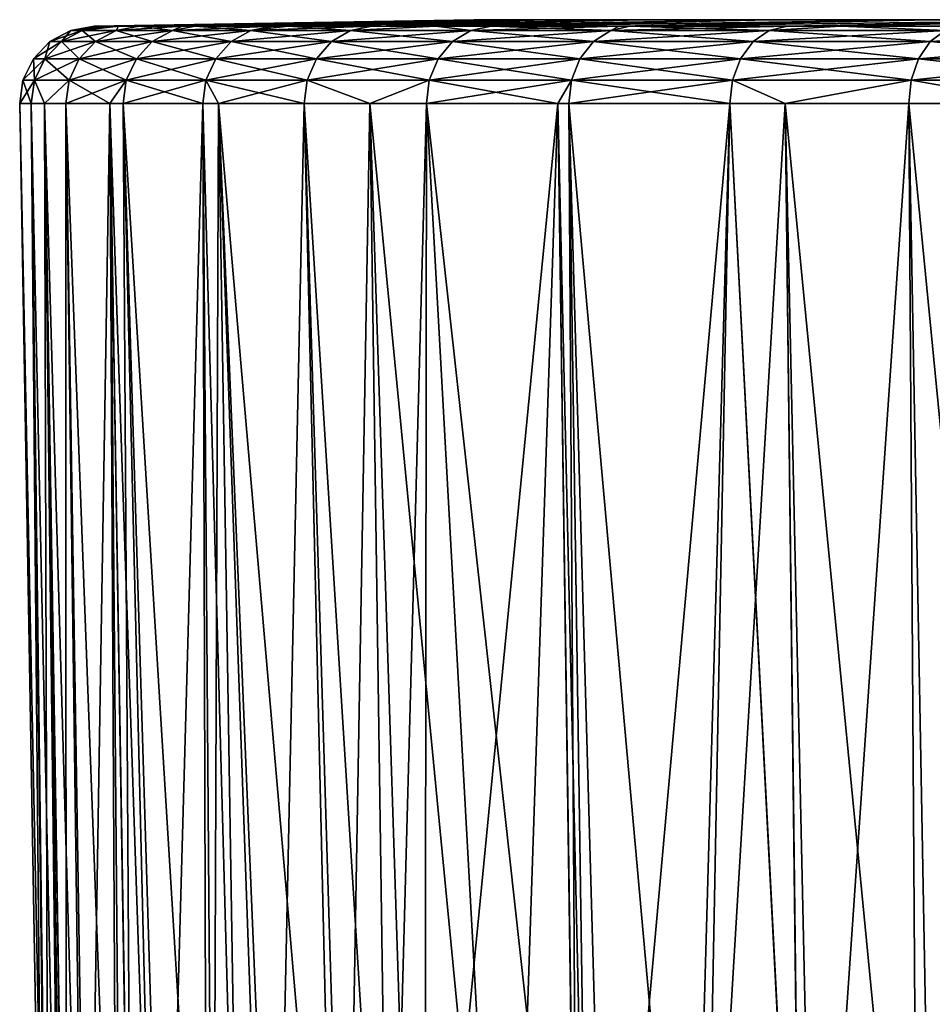
# Model space of a CAD drawing. Extents: x -45 to 45, y -61.6 to 0.
# Drawn here: x -45 to -41.4, y -3.9 to 0 of the extents above; entities that cross this region are included whole.
import ezdxf

# ---------------------------------------------------------------- set-up
doc = ezdxf.new("R2010")
doc.units = 0
doc.header["$MEASUREMENT"] = 0
doc.layers.add('L4', color=7, linetype='Continuous')

msp = doc.modelspace()

# ---------------------------------------------------------------- linework, layer by layer
at = {"layer": 'L4', "color": 7}
for points in [[(-44.74761, -0.011063, -64.02778), (-44.79248, -0.011063, -63), (-44.70005, 0.005236, -63)], [(-44.70005, 0.005236, 63), (-44.70005, 0.005236, -63), (-44.79248, -0.011063, -63)], [(-44.70005, 0.005236, 63), (-44.79248, -0.011063, -63), (-44.79248, -0.011063, 63)], [(-44.65552, 0.005236, 64.01972), (-44.70005, 0.005236, 63), (-44.79248, -0.011063, 63)], [(-44.65552, 0.005236, 64.01972), (-44.79248, -0.011063, 63), (-44.74761, -0.011063, 64.02778)], [(-44.70005, 0.005236, -63), (-44.65552, 0.005236, -64.01972), (-44.74761, -0.011063, -64.02778)], [(-44.61333, -0.011063, -65.04774), (-44.74761, -0.011063, -64.02778), (-44.60429, 0.005236, -64.40891)], [(-44.60429, 0.005236, -64.40891), (-44.74761, -0.011063, -64.02778), (-44.65552, 0.005236, -64.01972)], [(-44.60429, 0.005236, 64.40891), (-44.65552, 0.005236, 64.01972), (-44.74761, -0.011063, 64.02778)], [(-44.60429, 0.005236, 64.40891), (-44.74761, -0.011063, 64.02778), (-44.61333, -0.011063, 65.04774)], [(-44.70005, 0.005236, 63), (-44.65552, 0.005236, 64.01972), (-43.20027, 0.031414, 63)], [(-44.70005, 0.005236, 63), (-43.20027, 0.031414, 63), (-44.70005, 0.005236, -63)], [(-44.70005, 0.005236, -63), (-43.20027, 0.031414, 63), (-43.20027, 0.031414, -63)], [(-44.70005, 0.005236, -63), (-43.20027, 0.031414, -63), (-44.65552, 0.005236, -64.01972)], [(-43.20027, 0.031414, 63), (-44.65552, 0.005236, 64.01972), (-43.1259, 0.031414, 64.22951)], [(-44.60429, 0.005236, 64.40891), (-43.1259, 0.031414, 64.22951), (-44.65552, 0.005236, 64.01972)], [(-44.65552, 0.005236, -64.01972), (-43.20027, 0.031414, -63), (-43.1259, 0.031414, -64.22951)], [(-44.65552, 0.005236, -64.01972), (-43.1259, 0.031414, -64.22951), (-44.60429, 0.005236, -64.40891)], [(-44.60429, 0.005236, -64.40891), (-44.5223, 0.005236, -65.03169), (-44.61333, -0.011063, -65.04774)], [(-44.61333, -0.011063, -65.04774), (-44.5223, 0.005236, -65.03169), (-44.39066, -0.011063, -66.05212)], [(-44.35235, 0.005236, 65.79829), (-44.5223, 0.005236, 65.03169), (-44.61333, -0.011063, 65.04774)], [(-44.61333, -0.011063, 65.04774), (-44.5223, 0.005236, 65.03169), (-44.60429, 0.005236, 64.40891)], [(-44.35235, 0.005236, 65.79829), (-44.61333, -0.011063, 65.04774), (-44.39066, -0.011063, 66.05212)], [(-44.5223, 0.005236, 65.03169), (-43.1259, 0.031414, 64.22951), (-44.60429, 0.005236, 64.40891)], [(-44.60429, 0.005236, -64.40891), (-43.1259, 0.031414, -64.22951), (-44.5223, 0.005236, -65.03169)], [(-44.35235, 0.005236, 65.79829), (-42.90387, 0.031414, 65.44109), (-44.5223, 0.005236, 65.03169)], [(-44.5223, 0.005236, 65.03169), (-42.90387, 0.031414, 65.44109), (-43.1259, 0.031414, 64.22951)], [(-42.90387, 0.031414, -65.44109), (-44.35235, 0.005236, -65.79829), (-44.5223, 0.005236, -65.03169)], [(-42.90387, 0.031414, -65.44109), (-44.5223, 0.005236, -65.03169), (-43.1259, 0.031414, -64.22951)], [(-44.5223, 0.005236, -65.03169), (-44.35235, 0.005236, -65.79829), (-44.39066, -0.011063, -66.05212)], [(-44.35235, 0.005236, -65.79829), (-44.30138, 0.005236, -66.02819), (-44.39066, -0.011063, -66.05212)], [(-44.39066, -0.011063, -66.05212), (-44.30138, 0.005236, -66.02819), (-44.08131, -0.011063, -67.03327)], [(-43.99445, 0.005236, 67.00165), (-44.30138, 0.005236, 66.02819), (-44.39066, -0.011063, 66.05212)], [(-44.39066, -0.011063, 66.05212), (-44.30138, 0.005236, 66.02819), (-44.35235, 0.005236, 65.79829)], [(-43.99445, 0.005236, 67.00165), (-44.39066, -0.011063, 66.05212), (-44.08131, -0.011063, 67.03327)], [(-44.35235, 0.005236, 65.79829), (-44.30138, 0.005236, 66.02819), (-42.90387, 0.031414, 65.44109)], [(-44.30138, 0.005236, -66.02819), (-44.35235, 0.005236, -65.79829), (-42.90387, 0.031414, -65.44109)], [(-42.90387, 0.031414, 65.44109), (-44.30138, 0.005236, 66.02819), (-43.99445, 0.005236, 67.00165)], [(-44.30138, 0.005236, -66.02819), (-42.90387, 0.031414, -65.44109), (-43.99445, 0.005236, -67.00165)], [(-44.30138, 0.005236, -66.02819), (-43.99445, 0.005236, -67.00165), (-44.08131, -0.011063, -67.03327)], [(-43.99445, 0.005236, -67.00165), (-43.93438, 0.005236, -67.14667), (-44.08131, -0.011063, -67.03327)], [(-44.08131, -0.011063, -67.03327), (-43.93438, 0.005236, -67.14667), (-43.68762, -0.011063, -67.98372)], [(-43.93438, 0.005236, 67.14667), (-43.99445, 0.005236, 67.00165), (-44.08131, -0.011063, 67.03327)], [(-43.93438, 0.005236, 67.14667), (-44.08131, -0.011063, 67.03327), (-43.60384, 0.005236, 67.94465)], [(-43.60384, 0.005236, 67.94465), (-44.08131, -0.011063, 67.03327), (-43.68762, -0.011063, 67.98372)], [(-42.90387, 0.031414, 65.44109), (-43.99445, 0.005236, 67.00165), (-42.53742, 0.031414, 66.61706)], [(-43.99445, 0.005236, 67.00165), (-43.93438, 0.005236, 67.14667), (-42.53742, 0.031414, 66.61706)], [(-43.99445, 0.005236, -67.00165), (-42.90387, 0.031414, -65.44109), (-42.53742, 0.031414, -66.61706)], [(-43.99445, 0.005236, -67.00165), (-42.53742, 0.031414, -66.61706), (-43.93438, 0.005236, -67.14667)], [(-42.53742, 0.031414, 66.61706), (-43.93438, 0.005236, 67.14667), (-43.60384, 0.005236, 67.94465)], [(-43.93438, 0.005236, -67.14667), (-42.53742, 0.031414, -66.61706), (-43.60384, 0.005236, -67.94465)], [(-43.93438, 0.005236, -67.14667), (-43.60384, 0.005236, -67.94465), (-43.68762, -0.011063, -67.98372)], [(-43.60384, 0.005236, -67.94465), (-43.35006, 0.005236, -68.43217), (-43.68762, -0.011063, -67.98372)], [(-43.68762, -0.011063, -67.98372), (-43.35006, 0.005236, -68.43217), (-43.21259, -0.011063, -68.89624)], [(-43.68762, -0.011063, 67.98372), (-43.21259, -0.011063, 68.89624), (-43.35006, 0.005236, 68.43217)], [(-43.68762, -0.011063, 67.98372), (-43.35006, 0.005236, 68.43217), (-43.60384, 0.005236, 67.94465)], [(-42.53742, 0.031414, 66.61706), (-43.60384, 0.005236, 67.94465), (-42.0319, 0.031414, 67.74031)], [(-43.60384, 0.005236, 67.94465), (-43.35006, 0.005236, 68.43217), (-42.0319, 0.031414, 67.74031)], [(-42.0319, 0.031414, -67.74031), (-43.35006, 0.005236, -68.43217), (-43.60384, 0.005236, -67.94465)], [(-42.0319, 0.031414, -67.74031), (-43.60384, 0.005236, -67.94465), (-42.53742, 0.031414, -66.61706)], [(-42.0319, 0.031414, 67.74031), (-43.35006, 0.005236, 68.43217), (-43.13254, 0.005236, 68.85003)], [(-43.13254, 0.005236, -68.85003), (-43.35006, 0.005236, -68.43217), (-42.0319, 0.031414, -67.74031)], [(-43.35006, 0.005236, -68.43217), (-43.13254, 0.005236, -68.85003), (-43.21259, -0.011063, -68.89624)], [(-43.21259, -0.011063, 68.89624), (-43.13254, 0.005236, 68.85003), (-43.35006, 0.005236, 68.43217)], [(-43.21259, -0.011063, -68.89624), (-43.13254, 0.005236, -68.85003), (-42.65983, -0.011063, -69.76389)], [(-43.21259, -0.011063, 68.89624), (-42.65983, -0.011063, 69.76389), (-42.62628, 0.005236, 69.64468)], [(-43.21259, -0.011063, 68.89624), (-42.62628, 0.005236, 69.64468), (-43.13254, 0.005236, 68.85003)], [(-37.74031, 0.031414, 72.03189), (-36.61707, 0.031414, 72.53742), (-43.20027, 0.031414, 63)], [(-43.20027, 0.031414, -63), (-43.20027, 0.031414, 63), (43.20027, 0.031414, 63)], [(43.20027, 0.031414, 63), (-43.20027, 0.031414, 63), (-33, 0.031414, 73.20027)], [(-43.1259, 0.031414, -64.22951), (-43.20027, 0.031414, -63), (-34.22951, 0.031414, -73.12591)], [(-36.61707, 0.031414, 72.53742), (-35.44109, 0.031414, 72.90387), (-43.20027, 0.031414, 63)], [(-43.20027, 0.031414, 63), (-35.44109, 0.031414, 72.90387), (-34.22951, 0.031414, 73.12591)], [(-43.20027, 0.031414, 63), (-34.22951, 0.031414, 73.12591), (-33, 0.031414, 73.20027)], [(43.20027, 0.031414, 63), (33, 0.031414, -73.20027), (-43.20027, 0.031414, -63)], [(-43.20027, 0.031414, -63), (33, 0.031414, -73.20027), (-33, 0.031414, -73.20027)], [(-43.20027, 0.031414, -63), (-33, 0.031414, -73.20027), (-34.22951, 0.031414, -73.12591)], [(-37.74031, 0.031414, 72.03189), (-43.20027, 0.031414, 63), (-38.79442, 0.031414, 71.39466)], [(-38.79442, 0.031414, 71.39466), (-43.20027, 0.031414, 63), (-43.1259, 0.031414, 64.22951)], [(-42.0319, 0.031414, 67.74031), (-43.13254, 0.005236, 68.85003), (-41.39466, 0.031414, 68.79441)], [(-42.62628, 0.005236, 69.64468), (-41.39466, 0.031414, 68.79441), (-43.13254, 0.005236, 68.85003)], [(-41.39466, 0.031414, -68.79441), (-42.62628, 0.005236, -69.64468), (-43.13254, 0.005236, -68.85003)], [(-41.39466, 0.031414, -68.79441), (-43.13254, 0.005236, -68.85003), (-42.0319, 0.031414, -67.74031)], [(-43.13254, 0.005236, -68.85003), (-42.62628, 0.005236, -69.64468), (-42.65983, -0.011063, -69.76389)], [(-38.79442, 0.031414, 71.39466), (-43.1259, 0.031414, 64.22951), (-42.90387, 0.031414, 65.44109)], [(-34.22951, 0.031414, -73.12591), (-42.90387, 0.031414, -65.44109), (-43.1259, 0.031414, -64.22951)], [(-42.90387, 0.031414, 65.44109), (-42.53742, 0.031414, 66.61706), (-38.79442, 0.031414, 71.39466)], [(-34.22951, 0.031414, -73.12591), (-42.53742, 0.031414, -66.61706), (-42.90387, 0.031414, -65.44109)], [(-42.62628, 0.005236, -69.64468), (-42.58412, 0.005236, -69.71087), (-42.65983, -0.011063, -69.76389)], [(-42.65983, -0.011063, -69.76389), (-42.58412, 0.005236, -69.71087), (-42.03356, -0.011063, -70.58006)], [(-42.03356, -0.011063, 70.58006), (-41.96275, 0.005236, 70.52065), (-42.65983, -0.011063, 69.76389)], [(-42.65983, -0.011063, 69.76389), (-41.96275, 0.005236, 70.52065), (-42.58412, 0.005236, 69.71087)], [(-42.65983, -0.011063, 69.76389), (-42.58412, 0.005236, 69.71087), (-42.62628, 0.005236, 69.64468)], [(-42.58412, 0.005236, 69.71087), (-41.39466, 0.031414, 68.79441), (-42.62628, 0.005236, 69.64468)], [(-42.58412, 0.005236, -69.71087), (-42.62628, 0.005236, -69.64468), (-41.39466, 0.031414, -68.79441)], [(-41.96275, 0.005236, 70.52065), (-40.63502, 0.031414, 69.76403), (-42.58412, 0.005236, 69.71087)], [(-42.58412, 0.005236, 69.71087), (-40.63502, 0.031414, 69.76403), (-41.39466, 0.031414, 68.79441)], [(-40.63502, 0.031414, -69.76403), (-41.96275, 0.005236, -70.52065), (-42.58412, 0.005236, -69.71087)], [(-40.63502, 0.031414, -69.76403), (-42.58412, 0.005236, -69.71087), (-41.39466, 0.031414, -68.79441)], [(-42.58412, 0.005236, -69.71087), (-41.96275, 0.005236, -70.52065), (-42.03356, -0.011063, -70.58006)], [(-38.79442, 0.031414, 71.39466), (-42.53742, 0.031414, 66.61706), (-42.0319, 0.031414, 67.74031)], [(-42.0319, 0.031414, -67.74031), (-42.53742, 0.031414, -66.61706), (-34.22951, 0.031414, -73.12591)], [(-41.33854, -0.011063, -71.33854), (-42.03356, -0.011063, -70.58006), (-41.75061, 0.005236, -70.75216)], [(-41.75061, 0.005236, -70.75216), (-42.03356, -0.011063, -70.58006), (-41.96275, 0.005236, -70.52065)], [(-41.75061, 0.005236, 70.75216), (-41.96275, 0.005236, 70.52065), (-42.03356, -0.011063, 70.58006)], [(-41.33854, -0.011063, 71.33854), (-41.75061, 0.005236, 70.75216), (-42.03356, -0.011063, 70.58006)], [(-42.0319, 0.031414, 67.74031), (-41.39466, 0.031414, 68.79441), (-40.63502, 0.031414, 69.76403)], [(-38.79442, 0.031414, 71.39466), (-42.0319, 0.031414, 67.74031), (-39.76403, 0.031414, 70.63501)], [(-39.76403, 0.031414, 70.63501), (-42.0319, 0.031414, 67.74031), (-40.63502, 0.031414, 69.76403)], [(-34.22951, 0.031414, -73.12591), (-41.39466, 0.031414, -68.79441), (-42.0319, 0.031414, -67.74031)], [(-41.75061, 0.005236, 70.75216), (-40.63502, 0.031414, 69.76403), (-41.96275, 0.005236, 70.52065)], [(-41.75061, 0.005236, -70.75216), (-41.96275, 0.005236, -70.52065), (-40.63502, 0.031414, -69.76403)], [(-41.27318, 0.005236, 71.27319), (-40.63502, 0.031414, 69.76403), (-41.75061, 0.005236, 70.75216)], [(-41.75061, 0.005236, -70.75216), (-40.63502, 0.031414, -69.76403), (-41.27318, 0.005236, -71.27319)], [(-41.75061, 0.005236, -70.75216), (-41.27318, 0.005236, -71.27319), (-41.33854, -0.011063, -71.33854)], [(-41.27318, 0.005236, 71.27319), (-41.75061, 0.005236, 70.75216), (-41.33854, -0.011063, 71.33854)], [(-34.22951, 0.031414, -73.12591), (-40.63502, 0.031414, -69.76403), (-41.39466, 0.031414, -68.79441)], [(-44.83017, -0.055128, -64.03501), (-44.87535, -0.055128, -63), (-44.79248, -0.011063, -63)], [(-44.79248, -0.011063, 63), (-44.79248, -0.011063, -63), (-44.87535, -0.055128, -63)], [(-44.79248, -0.011063, 63), (-44.87535, -0.055128, -63), (-44.87535, -0.055128, 63)], [(-44.74761, -0.011063, 64.02778), (-44.79248, -0.011063, 63), (-44.87535, -0.055128, 63)], [(-44.74761, -0.011063, 64.02778), (-44.87535, -0.055128, 63), (-44.83017, -0.055128, 64.03501)], [(-44.69494, -0.055128, -65.06214), (-44.83017, -0.055128, -64.03501), (-44.74761, -0.011063, -64.02778)], [(-44.74761, -0.011063, -64.02778), (-44.83017, -0.055128, -64.03501), (-44.79248, -0.011063, -63)], [(-44.61333, -0.011063, 65.04774), (-44.74761, -0.011063, 64.02778), (-44.83017, -0.055128, 64.03501)], [(-44.61333, -0.011063, 65.04774), (-44.83017, -0.055128, 64.03501), (-44.69494, -0.055128, 65.06214)], [(-44.61333, -0.011063, -65.04774), (-44.69494, -0.055128, -65.06214), (-44.74761, -0.011063, -64.02778)], [(-44.47071, -0.055128, -66.07357), (-44.69494, -0.055128, -65.06214), (-44.61333, -0.011063, -65.04774)], [(-44.39066, -0.011063, 66.05212), (-44.61333, -0.011063, 65.04774), (-44.69494, -0.055128, 65.06214)], [(-44.39066, -0.011063, 66.05212), (-44.69494, -0.055128, 65.06214), (-44.47071, -0.055128, 66.07357)], [(-44.61333, -0.011063, -65.04774), (-44.39066, -0.011063, -66.05212), (-44.47071, -0.055128, -66.07357)], [(-44.47071, -0.055128, -66.07357), (-44.39066, -0.011063, -66.05212), (-44.15918, -0.055128, -67.06161)], [(-44.08131, -0.011063, 67.03327), (-44.39066, -0.011063, 66.05212), (-44.47071, -0.055128, 66.07357)], [(-44.08131, -0.011063, 67.03327), (-44.47071, -0.055128, 66.07357), (-44.15918, -0.055128, 67.06161)], [(-44.39066, -0.011063, -66.05212), (-44.08131, -0.011063, -67.03327), (-44.15918, -0.055128, -67.06161)], [(-44.15918, -0.055128, -67.06161), (-44.08131, -0.011063, -67.03327), (-43.76272, -0.055128, -68.01874)], [(-43.68762, -0.011063, 67.98372), (-44.08131, -0.011063, 67.03327), (-44.15918, -0.055128, 67.06161)], [(-43.68762, -0.011063, 67.98372), (-44.15918, -0.055128, 67.06161), (-43.76272, -0.055128, 68.01874)], [(-44.08131, -0.011063, -67.03327), (-43.68762, -0.011063, -67.98372), (-43.76272, -0.055128, -68.01874)], [(-43.76272, -0.055128, -68.01874), (-43.68762, -0.011063, -67.98372), (-43.28436, -0.055128, -68.93767)], [(-43.76272, -0.055128, 68.01874), (-43.28436, -0.055128, 68.93767), (-43.21259, -0.011063, 68.89624)], [(-43.76272, -0.055128, 68.01874), (-43.21259, -0.011063, 68.89624), (-43.68762, -0.011063, 67.98372)], [(-43.68762, -0.011063, -67.98372), (-43.21259, -0.011063, -68.89624), (-43.28436, -0.055128, -68.93767)], [(-43.28436, -0.055128, -68.93767), (-43.21259, -0.011063, -68.89624), (-42.72772, -0.055128, -69.81143)], [(-43.28436, -0.055128, 68.93767), (-42.72772, -0.055128, 69.81143), (-42.65983, -0.011063, 69.76389)], [(-43.28436, -0.055128, 68.93767), (-42.65983, -0.011063, 69.76389), (-43.21259, -0.011063, 68.89624)], [(-43.21259, -0.011063, -68.89624), (-42.65983, -0.011063, -69.76389), (-42.72772, -0.055128, -69.81143)], [(-42.72772, -0.055128, -69.81143), (-42.65983, -0.011063, -69.76389), (-42.09705, -0.055128, -70.63333)], [(-42.03356, -0.011063, 70.58006), (-42.65983, -0.011063, 69.76389), (-42.72772, -0.055128, 69.81143)], [(-42.09705, -0.055128, 70.63333), (-42.03356, -0.011063, 70.58006), (-42.72772, -0.055128, 69.81143)], [(-42.65983, -0.011063, -69.76389), (-42.03356, -0.011063, -70.58006), (-42.09705, -0.055128, -70.63333)], [(-42.09705, -0.055128, -70.63333), (-42.03356, -0.011063, -70.58006), (-41.39714, -0.055128, -71.39714)], [(-42.09705, -0.055128, 70.63333), (-41.39714, -0.055128, 71.39714), (-41.33854, -0.011063, 71.33854)], [(-41.33854, -0.011063, 71.33854), (-42.03356, -0.011063, 70.58006), (-42.09705, -0.055128, 70.63333)], [(-41.33854, -0.011063, -71.33854), (-41.39714, -0.055128, -71.39714), (-42.03356, -0.011063, -70.58006)], [(-40.63333, -0.055128, -72.09705), (-41.39714, -0.055128, -71.39714), (-41.33854, -0.011063, -71.33854)], [(-40.63333, -0.055128, 72.09705), (-40.58006, -0.011063, 72.03356), (-41.39714, -0.055128, 71.39714)], [(-41.33854, -0.011063, 71.33854), (-41.39714, -0.055128, 71.39714), (-40.58006, -0.011063, 72.03356)], [(-44.89512, -0.122646, -64.04069), (-44.94056, -0.122646, -63), (-44.87535, -0.055128, -63)], [(-44.87535, -0.055128, 63), (-44.87535, -0.055128, -63), (-44.94056, -0.122646, -63)], [(-44.87535, -0.055128, 63), (-44.94056, -0.122646, -63), (-44.94056, -0.122646, 63)], [(-44.83017, -0.055128, 64.03501), (-44.87535, -0.055128, 63), (-44.94056, -0.122646, 63)], [(-44.83017, -0.055128, 64.03501), (-44.94056, -0.122646, 63), (-44.89512, -0.122646, 64.04069)], [(-44.87535, -0.055128, -63), (-44.83017, -0.055128, -64.03501), (-44.89512, -0.122646, -64.04069)], [(-44.89512, -0.122646, -64.04069), (-44.83017, -0.055128, -64.03501), (-44.75915, -0.122646, -65.07345)], [(-44.69494, -0.055128, 65.06214), (-44.83017, -0.055128, 64.03501), (-44.89512, -0.122646, 64.04069)], [(-44.69494, -0.055128, 65.06214), (-44.89512, -0.122646, 64.04069), (-44.75915, -0.122646, 65.07345)], [(-44.69494, -0.055128, -65.06214), (-44.75915, -0.122646, -65.07345), (-44.83017, -0.055128, -64.03501)], [(-44.53369, -0.122646, -66.09044), (-44.75915, -0.122646, -65.07345), (-44.69494, -0.055128, -65.06214)], [(-44.47071, -0.055128, 66.07357), (-44.69494, -0.055128, 65.06214), (-44.75915, -0.122646, 65.07345)], [(-44.47071, -0.055128, 66.07357), (-44.75915, -0.122646, 65.07345), (-44.53369, -0.122646, 66.09044)], [(-44.47071, -0.055128, -66.07357), (-44.53369, -0.122646, -66.09044), (-44.69494, -0.055128, -65.06214)], [(-44.22045, -0.122646, -67.08391), (-44.53369, -0.122646, -66.09044), (-44.47071, -0.055128, -66.07357)], [(-44.15918, -0.055128, 67.06161), (-44.47071, -0.055128, 66.07357), (-44.53369, -0.122646, 66.09044)], [(-44.15918, -0.055128, 67.06161), (-44.53369, -0.122646, 66.09044), (-44.22045, -0.122646, 67.08391)], [(-44.47071, -0.055128, -66.07357), (-44.15918, -0.055128, -67.06161), (-44.22045, -0.122646, -67.08391)], [(-44.22045, -0.122646, -67.08391), (-44.15918, -0.055128, -67.06161), (-43.82182, -0.122646, -68.04629)], [(-43.76272, -0.055128, 68.01874), (-44.15918, -0.055128, 67.06161), (-44.22045, -0.122646, 67.08391)], [(-43.76272, -0.055128, 68.01874), (-44.22045, -0.122646, 67.08391), (-43.82182, -0.122646, 68.04629)], [(-44.15918, -0.055128, -67.06161), (-43.76272, -0.055128, -68.01874), (-43.82182, -0.122646, -68.04629)], [(-43.82182, -0.122646, -68.04629), (-43.76272, -0.055128, -68.01874), (-43.34082, -0.122646, -68.97028)], [(-43.82182, -0.122646, 68.04629), (-43.34082, -0.122646, 68.97028), (-43.28436, -0.055128, 68.93767)], [(-43.82182, -0.122646, 68.04629), (-43.28436, -0.055128, 68.93767), (-43.76272, -0.055128, 68.01874)], [(-43.76272, -0.055128, -68.01874), (-43.28436, -0.055128, -68.93767), (-43.34082, -0.122646, -68.97028)], [(-43.34082, -0.122646, -68.97028), (-43.28436, -0.055128, -68.93767), (-42.78113, -0.122646, -69.84882)], [(-43.34082, -0.122646, 68.97028), (-42.72772, -0.055128, 69.81143), (-43.28436, -0.055128, 68.93767)], [(-42.78113, -0.122646, 69.84882), (-42.72772, -0.055128, 69.81143), (-43.34082, -0.122646, 68.97028)], [(-43.28436, -0.055128, -68.93767), (-42.72772, -0.055128, -69.81143), (-42.78113, -0.122646, -69.84882)], [(-42.78113, -0.122646, -69.84882), (-42.72772, -0.055128, -69.81143), (-42.147, -0.122646, -70.67524)], [(-42.78113, -0.122646, 69.84882), (-42.147, -0.122646, 70.67524), (-42.09705, -0.055128, 70.63333)], [(-42.09705, -0.055128, 70.63333), (-42.72772, -0.055128, 69.81143), (-42.78113, -0.122646, 69.84882)], [(-42.72772, -0.055128, -69.81143), (-42.09705, -0.055128, -70.63333), (-42.147, -0.122646, -70.67524)], [(-42.147, -0.122646, -70.67524), (-42.09705, -0.055128, -70.63333), (-41.44325, -0.122646, -71.44324)], [(-41.44325, -0.122646, 71.44324), (-41.39714, -0.055128, 71.39714), (-42.147, -0.122646, 70.67524)], [(-42.09705, -0.055128, 70.63333), (-42.147, -0.122646, 70.67524), (-41.39714, -0.055128, 71.39714)], [(-42.09705, -0.055128, -70.63333), (-41.39714, -0.055128, -71.39714), (-41.44325, -0.122646, -71.44324)], [(-41.44325, -0.122646, -71.44324), (-41.39714, -0.055128, -71.39714), (-40.67524, -0.122646, -72.147)], [(-40.63333, -0.055128, 72.09705), (-41.39714, -0.055128, 71.39714), (-41.44325, -0.122646, 71.44324)], [(-40.67524, -0.122646, 72.147), (-40.63333, -0.055128, 72.09705), (-41.44325, -0.122646, 71.44324)], [(-40.63333, -0.055128, -72.09705), (-40.67524, -0.122646, -72.147), (-41.39714, -0.055128, -71.39714)], [(-44.9817, -0.207007, -63), (-44.94056, -0.122646, -63), (-44.93611, -0.207007, -64.04427)], [(-44.94056, -0.122646, 63), (-44.94056, -0.122646, -63), (-44.9817, -0.207007, -63)], [(-44.94056, -0.122646, 63), (-44.9817, -0.207007, -63), (-44.9817, -0.207007, 63)], [(-44.89512, -0.122646, 64.04069), (-44.94056, -0.122646, 63), (-44.9817, -0.207007, 63)], [(-44.89512, -0.122646, 64.04069), (-44.9817, -0.207007, 63), (-44.93611, -0.207007, 64.04427)], [(-44.93611, -0.207007, -64.04427), (-44.94056, -0.122646, -63), (-44.89512, -0.122646, -64.04069)], [(-44.93611, -0.207007, -64.04427), (-44.89512, -0.122646, -64.04069), (-44.79967, -0.207007, -65.0806)], [(-44.75915, -0.122646, 65.07345), (-44.89512, -0.122646, 64.04069), (-44.93611, -0.207007, 64.04427)], [(-44.75915, -0.122646, 65.07345), (-44.93611, -0.207007, 64.04427), (-44.79967, -0.207007, 65.0806)], [(-44.89512, -0.122646, -64.04069), (-44.75915, -0.122646, -65.07345), (-44.79967, -0.207007, -65.0806)], [(-44.79967, -0.207007, -65.0806), (-44.75915, -0.122646, -65.07345), (-44.57343, -0.207007, -66.10109)], [(-44.53369, -0.122646, 66.09044), (-44.75915, -0.122646, 65.07345), (-44.79967, -0.207007, 65.0806)], [(-44.53369, -0.122646, 66.09044), (-44.79967, -0.207007, 65.0806), (-44.57343, -0.207007, 66.10109)], [(-44.53369, -0.122646, -66.09044), (-44.57343, -0.207007, -66.10109), (-44.75915, -0.122646, -65.07345)], [(-44.25912, -0.207007, -67.09798), (-44.57343, -0.207007, -66.10109), (-44.53369, -0.122646, -66.09044)], [(-44.22045, -0.122646, 67.08391), (-44.53369, -0.122646, 66.09044), (-44.57343, -0.207007, 66.10109)], [(-44.22045, -0.122646, 67.08391), (-44.57343, -0.207007, 66.10109), (-44.25912, -0.207007, 67.09798)], [(-44.22045, -0.122646, -67.08391), (-44.25912, -0.207007, -67.09798), (-44.53369, -0.122646, -66.09044)], [(-43.85911, -0.207007, -68.06368), (-44.25912, -0.207007, -67.09798), (-44.22045, -0.122646, -67.08391)], [(-43.82182, -0.122646, 68.04629), (-44.22045, -0.122646, 67.08391), (-44.25912, -0.207007, 67.09798)], [(-43.82182, -0.122646, 68.04629), (-44.25912, -0.207007, 67.09798), (-43.85911, -0.207007, 68.06368)], [(-44.22045, -0.122646, -67.08391), (-43.82182, -0.122646, -68.04629), (-43.85911, -0.207007, -68.06368)], [(-43.85911, -0.207007, -68.06368), (-43.82182, -0.122646, -68.04629), (-43.37646, -0.207007, -68.99085)], [(-43.85911, -0.207007, 68.06368), (-43.34082, -0.122646, 68.97028), (-43.82182, -0.122646, 68.04629)], [(-43.37646, -0.207007, 68.99085), (-43.34082, -0.122646, 68.97028), (-43.85911, -0.207007, 68.06368)], [(-43.82182, -0.122646, -68.04629), (-43.34082, -0.122646, -68.97028), (-43.37646, -0.207007, -68.99085)], [(-43.37646, -0.207007, -68.99085), (-43.34082, -0.122646, -68.97028), (-42.81484, -0.207007, -69.87242)], [(-43.37646, -0.207007, 68.99085), (-42.81484, -0.207007, 69.87242), (-42.78113, -0.122646, 69.84882)], [(-42.78113, -0.122646, 69.84882), (-43.34082, -0.122646, 68.97028), (-43.37646, -0.207007, 68.99085)], [(-43.34082, -0.122646, -68.97028), (-42.78113, -0.122646, -69.84882), (-42.81484, -0.207007, -69.87242)], [(-42.81484, -0.207007, -69.87242), (-42.78113, -0.122646, -69.84882), (-42.17852, -0.207007, -70.70169)], [(-42.17852, -0.207007, 70.70169), (-42.147, -0.122646, 70.67524), (-42.81484, -0.207007, 69.87242)], [(-42.78113, -0.122646, 69.84882), (-42.81484, -0.207007, 69.87242), (-42.147, -0.122646, 70.67524)], [(-42.78113, -0.122646, -69.84882), (-42.147, -0.122646, -70.67524), (-42.17852, -0.207007, -70.70169)], [(-42.17852, -0.207007, -70.70169), (-42.147, -0.122646, -70.67524), (-41.47234, -0.207007, -71.47234)], [(-41.44325, -0.122646, 71.44324), (-42.147, -0.122646, 70.67524), (-42.17852, -0.207007, 70.70169)], [(-41.47234, -0.207007, 71.47234), (-41.44325, -0.122646, 71.44324), (-42.17852, -0.207007, 70.70169)], [(-42.147, -0.122646, -70.67524), (-41.44325, -0.122646, -71.44324), (-41.47234, -0.207007, -71.47234)], [(-41.47234, -0.207007, -71.47234), (-41.44325, -0.122646, -71.44324), (-40.70169, -0.207007, -72.17851)], [(-40.70169, -0.207007, 72.17851), (-40.67524, -0.122646, 72.147), (-41.47234, -0.207007, 71.47234)], [(-40.67524, -0.122646, 72.147), (-41.44325, -0.122646, 71.44324), (-41.47234, -0.207007, 71.47234)], [(-41.44325, -0.122646, -71.44324), (-40.67524, -0.122646, -72.147), (-40.70169, -0.207007, -72.17851)], [(-44.9817, -0.207007, -63), (-44.94912, -0.299954, -64.04541), (-44.99476, -0.299954, -63)], [(-44.9817, -0.207007, 63), (-44.9817, -0.207007, -63), (-44.99476, -0.299954, -63)], [(-44.9817, -0.207007, 63), (-44.99476, -0.299954, -63), (-44.99476, -0.299954, 63)], [(-44.93611, -0.207007, 64.04427), (-44.9817, -0.207007, 63), (-44.99476, -0.299954, 63)], [(-44.93611, -0.207007, 64.04427), (-44.99476, -0.299954, 63), (-44.94912, -0.299954, 64.04541)], [(-44.93611, -0.207007, -64.04427), (-44.94912, -0.299954, -64.04541), (-44.9817, -0.207007, -63)], [(-44.93611, -0.207007, -64.04427), (-44.89659, -0.299954, -64.4444), (-44.94912, -0.299954, -64.04541)], [(-44.93611, -0.207007, 64.04427), (-44.94912, -0.299954, 64.04541), (-44.89659, -0.299954, 64.4444)], [(-44.79967, -0.207007, -65.0806), (-44.89659, -0.299954, -64.4444), (-44.93611, -0.207007, -64.04427)], [(-44.79967, -0.207007, 65.0806), (-44.93611, -0.207007, 64.04427), (-44.89659, -0.299954, 64.4444)], [(-44.79967, -0.207007, -65.0806), (-44.81254, -0.299954, -65.08287), (-44.89659, -0.299954, -64.4444)], [(-44.79967, -0.207007, 65.0806), (-44.89659, -0.299954, 64.4444), (-44.81254, -0.299954, 65.08287)], [(-44.63831, -0.299954, -65.86878), (-44.81254, -0.299954, -65.08287), (-44.79967, -0.207007, -65.0806)], [(-44.57343, -0.207007, 66.10109), (-44.79967, -0.207007, 65.0806), (-44.81254, -0.299954, 65.08287)], [(-44.57343, -0.207007, 66.10109), (-44.81254, -0.299954, 65.08287), (-44.63831, -0.299954, 65.86878)], [(-44.79967, -0.207007, -65.0806), (-44.57343, -0.207007, -66.10109), (-44.63831, -0.299954, -65.86878)], [(-44.57343, -0.207007, -66.10109), (-44.58605, -0.299954, -66.10447), (-44.63831, -0.299954, -65.86878)], [(-44.63831, -0.299954, 65.86878), (-44.58605, -0.299954, 66.10447), (-44.57343, -0.207007, 66.10109)], [(-44.57343, -0.207007, -66.10109), (-44.27139, -0.299954, -67.10245), (-44.58605, -0.299954, -66.10447)], [(-44.25912, -0.207007, 67.09798), (-44.57343, -0.207007, 66.10109), (-44.58605, -0.299954, 66.10447)], [(-44.25912, -0.207007, 67.09798), (-44.58605, -0.299954, 66.10447), (-44.27139, -0.299954, 67.10245)], [(-44.25912, -0.207007, -67.09798), (-44.27139, -0.299954, -67.10245), (-44.57343, -0.207007, -66.10109)], [(-44.25912, -0.207007, -67.09798), (-44.20981, -0.299954, -67.25113), (-44.27139, -0.299954, -67.10245)], [(-44.25912, -0.207007, 67.09798), (-44.27139, -0.299954, 67.10245), (-44.20981, -0.299954, 67.25113)], [(-43.85911, -0.207007, -68.06368), (-43.87095, -0.299954, -68.0692), (-44.25912, -0.207007, -67.09798)], [(-43.87095, -0.299954, -68.0692), (-44.20981, -0.299954, -67.25113), (-44.25912, -0.207007, -67.09798)], [(-43.85911, -0.207007, 68.06368), (-44.25912, -0.207007, 67.09798), (-44.20981, -0.299954, 67.25113)], [(-43.85911, -0.207007, 68.06368), (-44.20981, -0.299954, 67.25113), (-43.87095, -0.299954, 68.0692)], [(-43.61077, -0.299954, -68.569), (-43.87095, -0.299954, -68.0692), (-43.85911, -0.207007, -68.06368)], [(-43.61077, -0.299954, 68.569), (-43.85911, -0.207007, 68.06368), (-43.87095, -0.299954, 68.0692)], [(-43.85911, -0.207007, -68.06368), (-43.37646, -0.207007, -68.99085), (-43.61077, -0.299954, -68.569)], [(-43.37646, -0.207007, 68.99085), (-43.85911, -0.207007, 68.06368), (-43.61077, -0.299954, 68.569)], [(-43.37646, -0.207007, -68.99085), (-43.38777, -0.299954, -68.99738), (-43.61077, -0.299954, -68.569)], [(-43.61077, -0.299954, 68.569), (-43.38777, -0.299954, 68.99738), (-43.37646, -0.207007, 68.99085)], [(-43.37646, -0.207007, -68.99085), (-42.86876, -0.299954, -69.81206), (-43.38777, -0.299954, -68.99738)], [(-43.37646, -0.207007, 68.99085), (-43.38777, -0.299954, 68.99738), (-42.81484, -0.207007, 69.87242)], [(-43.38777, -0.299954, 68.99738), (-42.86876, -0.299954, 69.81206), (-42.81484, -0.207007, 69.87242)], [(-42.81484, -0.207007, -69.87242), (-42.86876, -0.299954, -69.81206), (-43.37646, -0.207007, -68.99085)], [(-42.81484, -0.207007, -69.87242), (-42.82553, -0.299954, -69.87991), (-42.86876, -0.299954, -69.81206)], [(-42.81484, -0.207007, 69.87242), (-42.86876, -0.299954, 69.81206), (-42.82553, -0.299954, 69.87991)], [(-42.18852, -0.299954, -70.71009), (-42.82553, -0.299954, -69.87991), (-42.81484, -0.207007, -69.87242)], [(-42.81484, -0.207007, 69.87242), (-42.82553, -0.299954, 69.87991), (-42.17852, -0.207007, 70.70169)], [(-42.17852, -0.207007, 70.70169), (-42.82553, -0.299954, 69.87991), (-42.18852, -0.299954, 70.71009)], [(-42.81484, -0.207007, -69.87242), (-42.17852, -0.207007, -70.70169), (-42.18852, -0.299954, -70.71009)], [(-42.18852, -0.299954, -70.71009), (-42.17852, -0.207007, -70.70169), (-41.97104, -0.299954, -70.94743)], [(-42.17852, -0.207007, 70.70169), (-42.18852, -0.299954, 70.71009), (-41.97104, -0.299954, 70.94743)], [(-42.17852, -0.207007, -70.70169), (-41.47234, -0.207007, -71.47234), (-41.97104, -0.299954, -70.94743)], [(-41.47234, -0.207007, 71.47234), (-42.17852, -0.207007, 70.70169), (-41.97104, -0.299954, 70.94743)], [(-41.97104, -0.299954, -70.94743), (-41.47234, -0.207007, -71.47234), (-41.48158, -0.299954, -71.48158)], [(-41.97104, -0.299954, 70.94743), (-41.48158, -0.299954, 71.48158), (-41.47234, -0.207007, 71.47234)], [(-40.94743, -0.299954, -71.97104), (-41.48158, -0.299954, -71.48158), (-41.47234, -0.207007, -71.47234)], [(-40.94743, -0.299954, 71.97104), (-41.47234, -0.207007, 71.47234), (-41.48158, -0.299954, 71.48158)], [(-41.47234, -0.207007, -71.47234), (-40.70169, -0.207007, -72.17851), (-40.94743, -0.299954, -71.97104)], [(-40.70169, -0.207007, 72.17851), (-41.47234, -0.207007, 71.47234), (-40.94743, -0.299954, 71.97104)], [(-44.90029, -5.712422, -63), (-44.99476, -0.299954, -63), (-44.88502, -5.709598, -63.60368)], [(-44.88502, -5.709598, -63.60368), (-44.99476, -0.299954, -63), (-44.94912, -0.299954, -64.04541)], [(-44.90028, -5.712907, 59.81406), (-44.90029, -5.712422, 63), (-44.99476, -0.299954, 63)], [(-44.90028, -5.712907, 35.68221), (-44.90028, -5.712907, 45.85912), (-44.99476, -0.299954, 63)], [(-44.99476, -0.299954, 63), (-44.90028, -5.712907, 45.85912), (-44.90028, -5.712907, 53.92891)], [(-44.99476, -0.299954, 63), (-44.90028, -5.712907, 53.92891), (-44.90028, -5.712907, 59.81406)], [(-44.90029, -5.712422, -63), (-44.90028, -5.712907, -58.55887), (-44.99476, -0.299954, -63)], [(-44.99476, -0.299954, -63), (-44.90028, -5.712907, -58.55887), (-44.90028, -5.712907, -16.11512)], [(-44.99476, -0.299954, -63), (-44.90028, -5.712907, -16.11512), (-44.99476, -0.299954, 63)], [(-44.99476, -0.299954, 63), (-44.90028, -5.712907, -16.11512), (-44.90028, -5.712907, 23.44244)], [(-44.99476, -0.299954, 63), (-44.90028, -5.712907, 23.44244), (-44.90028, -5.712907, 35.68221)], [(-44.99476, -0.299954, 63), (-44.90029, -5.712422, 63), (-44.94912, -0.299954, 64.04541)], [(-44.88502, -5.709598, -63.60368), (-44.94912, -0.299954, -64.04541), (-44.83162, -5.706761, -64.27748)], [(-44.83162, -5.706761, -64.27748), (-44.94912, -0.299954, -64.04541), (-44.89659, -0.299954, -64.4444)], [(-44.94912, -0.299954, 64.04541), (-44.90029, -5.712422, 63), (-44.88073, -5.709247, 63.68308)], [(-44.94912, -0.299954, 64.04541), (-44.88073, -5.709247, 63.68308), (-44.89659, -0.299954, 64.4444)], [(-44.81254, -0.299954, -65.08287), (-44.73994, -5.704229, -64.94785), (-44.89659, -0.299954, -64.4444)], [(-44.89659, -0.299954, -64.4444), (-44.73994, -5.704229, -64.94785), (-44.81022, -5.70617, -64.43397)], [(-44.89659, -0.299954, -64.4444), (-44.81022, -5.70617, -64.43397), (-44.83162, -5.706761, -64.27748)], [(-44.88073, -5.709247, 63.68308), (-44.82251, -5.706436, 64.35929), (-44.89659, -0.299954, 64.4444)], [(-44.89659, -0.299954, 64.4444), (-44.82251, -5.706436, 64.35929), (-44.81174, -5.706158, 64.43416)], [(-44.89659, -0.299954, 64.4444), (-44.81174, -5.706158, 64.43416), (-44.81254, -0.299954, 65.08287)], [(-44.63831, -0.299954, -65.86878), (-44.60978, -5.701988, -65.61422), (-44.81254, -0.299954, -65.08287)], [(-44.81254, -0.299954, -65.08287), (-44.60978, -5.701988, -65.61422), (-44.73994, -5.704229, -64.94785)], [(-44.81254, -0.299954, 65.08287), (-44.81174, -5.706158, 64.43416), (-44.72633, -5.703944, 65.02821)], [(-44.81254, -0.299954, 65.08287), (-44.72633, -5.703944, 65.02821), (-44.63831, -0.299954, 65.86878)], [(-44.63831, -0.299954, 65.86878), (-44.72633, -5.703944, 65.02821), (-44.59262, -5.701752, 65.68936)], [(-44.58605, -0.299954, -66.10447), (-44.45612, -5.700179, -66.2217), (-44.63831, -0.299954, -65.86878)], [(-44.63831, -0.299954, -65.86878), (-44.45612, -5.700179, -66.2217), (-44.5509, -5.701295, -65.84702)], [(-44.63831, -0.299954, -65.86878), (-44.5509, -5.701295, -65.84702), (-44.60978, -5.701988, -65.61422)], [(-44.63831, -0.299954, 65.86878), (-44.55128, -5.701292, 65.84708), (-44.58605, -0.299954, 66.10447)], [(-44.63831, -0.299954, 65.86878), (-44.59262, -5.701752, 65.68936), (-44.55128, -5.701292, 65.84708)], [(-44.27139, -0.299954, -67.10245), (-44.25509, -5.698474, -66.86595), (-44.58605, -0.299954, -66.10447)], [(-44.58605, -0.299954, -66.10447), (-44.25509, -5.698474, -66.86595), (-44.45612, -5.700179, -66.2217)], [(-44.58605, -0.299954, 66.10447), (-44.55128, -5.701292, 65.84708), (-44.42155, -5.699845, 66.3422)], [(-44.58605, -0.299954, 66.10447), (-44.42155, -5.699845, 66.3422), (-44.27139, -0.299954, 67.10245)], [(-44.27139, -0.299954, 67.10245), (-44.42155, -5.699845, 66.3422), (-44.22988, -5.698293, 66.93859)], [(-44.20981, -0.299954, -67.25113), (-44.12279, -5.697636, -67.21833), (-44.27139, -0.299954, -67.10245)], [(-44.27139, -0.299954, -67.10245), (-44.12279, -5.697636, -67.21833), (-44.25509, -5.698474, -66.86595)], [(-44.27139, -0.299954, 67.10245), (-44.22988, -5.698293, 66.93859), (-44.20981, -0.299954, 67.25113)], [(-44.20981, -0.299954, 67.25113), (-44.22988, -5.698293, 66.93859), (-44.12269, -5.697638, 67.21827)], [(-43.87095, -0.299954, -68.0692), (-43.74495, -5.695699, -68.11564), (-44.20981, -0.299954, -67.25113)], [(-43.74495, -5.695699, -68.11564), (-44.018, -5.696973, -67.49745), (-44.20981, -0.299954, -67.25113)], [(-44.20981, -0.299954, -67.25113), (-44.018, -5.696973, -67.49745), (-44.12279, -5.697636, -67.21833)], [(-44.20981, -0.299954, 67.25113), (-43.98531, -5.696798, 67.57672), (-43.87095, -0.299954, 68.0692)], [(-44.20981, -0.299954, 67.25113), (-44.12269, -5.697638, 67.21827), (-43.98531, -5.696798, 67.57672)], [(-43.87095, -0.299954, 68.0692), (-43.98531, -5.696798, 67.57672), (-43.70654, -5.69555, 68.19557)], [(-43.61077, -0.299954, -68.569), (-43.53372, -5.694988, -68.52857), (-43.87095, -0.299954, -68.0692)], [(-43.87095, -0.299954, -68.0692), (-43.53372, -5.694988, -68.52857), (-43.74495, -5.695699, -68.11564)], [(-43.87095, -0.299954, 68.0692), (-43.70654, -5.69555, 68.19557), (-43.61077, -0.299954, 68.569)], [(-43.61077, -0.299954, 68.569), (-43.70654, -5.69555, 68.19557), (-43.53325, -5.69499, 68.52829)], [(-43.38777, -0.299954, -68.99738), (-43.09032, -5.693793, -69.30952), (-43.61077, -0.299954, -68.569)], [(-43.61077, -0.299954, -68.569), (-43.09032, -5.693793, -69.30952), (-43.43584, -5.694658, -68.71992)], [(-43.61077, -0.299954, -68.569), (-43.43584, -5.694658, -68.71992), (-43.53372, -5.694988, -68.52857)], [(-43.61077, -0.299954, 68.569), (-43.53325, -5.69499, 68.52829), (-43.38777, -0.299954, 68.99738)], [(-43.38777, -0.299954, 68.99738), (-43.53325, -5.69499, 68.52829), (-43.39435, -5.694541, 68.79497)], [(-43.38777, -0.299954, 68.99738), (-43.39435, -5.694541, 68.79497), (-42.86876, -0.299954, 69.81206)], [(-42.86876, -0.299954, 69.81206), (-43.39435, -5.694541, 68.79497), (-43.04933, -5.693703, 69.37461)], [(-42.86876, -0.299954, -69.81206), (-42.79238, -5.693219, -69.75923), (-43.38777, -0.299954, -68.99738)], [(-43.38777, -0.299954, -68.99738), (-42.79238, -5.693219, -69.75923), (-43.09032, -5.693793, -69.30952)], [(-42.86876, -0.299954, 69.81206), (-43.04933, -5.693703, 69.37461), (-42.7906, -5.693231, 69.75801)], [(-42.82553, -0.299954, -69.87991), (-42.74427, -5.693126, -69.83184), (-42.86876, -0.299954, -69.81206)], [(-42.86876, -0.299954, -69.81206), (-42.74427, -5.693126, -69.83184), (-42.79238, -5.693219, -69.75923)], [(-42.86876, -0.299954, 69.81206), (-42.7906, -5.693231, 69.75801), (-42.82553, -0.299954, 69.87991)], [(-42.18852, -0.299954, -70.71009), (-42.34132, -5.692617, -70.37325), (-42.82553, -0.299954, -69.87991)], [(-42.82553, -0.299954, -69.87991), (-42.34132, -5.692617, -70.37325), (-42.74427, -5.693126, -69.83184)], [(-42.82553, -0.299954, 69.87991), (-42.7906, -5.693231, 69.75801), (-42.67181, -5.693014, 69.93405)], [(-42.82553, -0.299954, 69.87991), (-42.67181, -5.693014, 69.93405), (-42.18852, -0.299954, 70.71009)], [(-42.18852, -0.299954, 70.71009), (-42.67181, -5.693014, 69.93405), (-42.29361, -5.692573, 70.4333)], [(-42.18852, -0.299954, -70.71009), (-41.90855, -5.692327, -70.89068), (-42.34132, -5.692617, -70.37325)], [(-42.18852, -0.299954, 70.71009), (-42.29361, -5.692573, 70.4333), (-41.97104, -0.299954, 70.94743)], [(-41.97104, -0.299954, 70.94743), (-42.29361, -5.692573, 70.4333), (-41.90614, -5.692336, 70.89021)], [(-41.97104, -0.299954, -70.94743), (-41.90773, -5.692326, -70.89156), (-42.18852, -0.299954, -70.71009)], [(-42.18852, -0.299954, -70.71009), (-41.90773, -5.692326, -70.89156), (-41.90855, -5.692327, -70.89068)], [(-41.48158, -0.299954, -71.48158), (-41.44627, -5.692174, -71.38366), (-41.97104, -0.299954, -70.94743)], [(-41.97104, -0.299954, -70.94743), (-41.44627, -5.692174, -71.38366), (-41.90773, -5.692326, -70.89156)], [(-41.85161, -5.692302, 70.95452), (-41.48158, -0.299954, 71.48158), (-41.97104, -0.299954, 70.94743)], [(-41.97104, -0.299954, 70.94743), (-41.90614, -5.692336, 70.89021), (-41.85161, -5.692302, 70.95452)], [(-41.38371, -5.69216, 71.44623), (-41.48158, -0.299954, 71.48158), (-41.85161, -5.692302, 70.95452)], [(-40.94743, -0.299954, -71.97104), (-40.95456, -5.692138, -71.85157), (-41.48158, -0.299954, -71.48158)], [(-41.48158, -0.299954, -71.48158), (-40.95456, -5.692138, -71.85157), (-41.44627, -5.692174, -71.38366)], [(-41.38371, -5.69216, 71.44623), (-40.94743, -0.299954, 71.97104), (-41.48158, -0.299954, 71.48158)]]:
    msp.add_3dface(points, dxfattribs=at)

doc.saveas('drawing.dxf')
